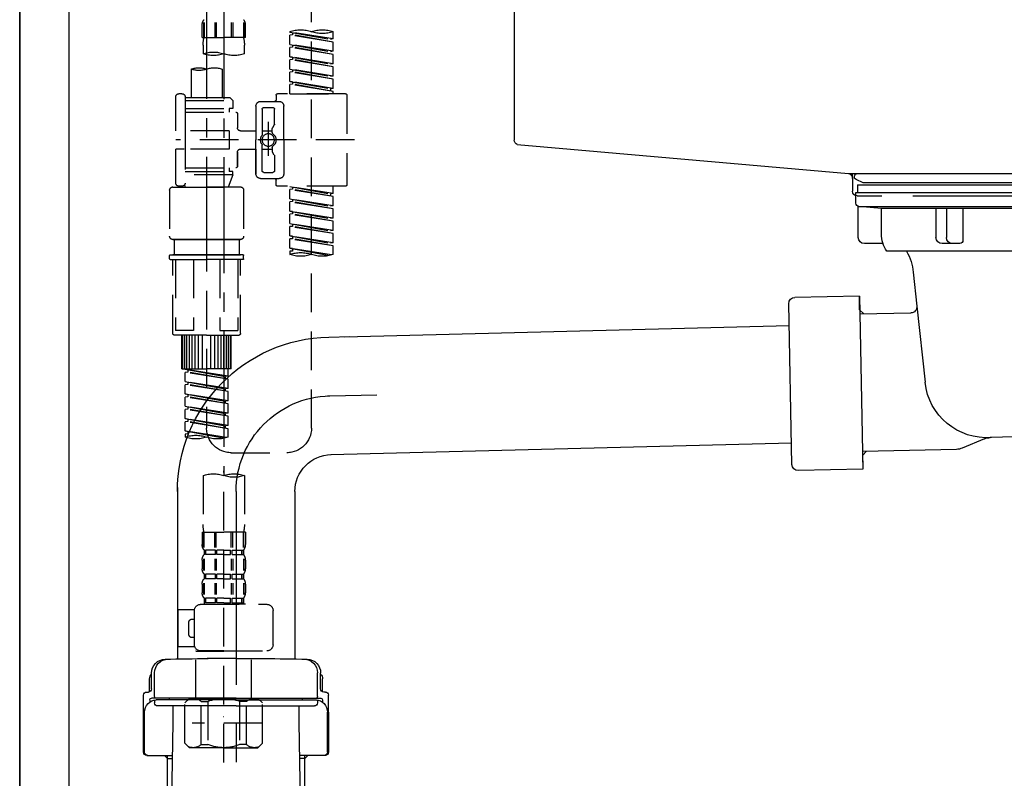
# Model space of a CAD drawing. Extents: x 0 to 26473, y -11045 to -2175.
# Drawn here: x 17812 to 18130, y -8530 to -8285 of the extents above; entities that cross this region are included whole.
import ezdxf

# ---------------------------------------------------------------- set-up
doc = ezdxf.new("R2010")
doc.units = 0
doc.header["$LTSCALE"] = 50
doc.header["$MEASUREMENT"] = 0
for name, pattern in [('CENTER', [2, 1.25, -0.25, 0.25, -0.25]), ('CENTER2', [1.125, 0.75, -0.125, 0.125, -0.125]), ('DASHED', [0.75, 0.5, -0.25])]:
    doc.linetypes.add(name, pattern=pattern)
for name, color, linetype in [('111-壁仕上', 3, 'CONTINUOUS'), ('122-扉', 6, 'CONTINUOUS'), ('150-機器', 8, 'CONTINUOUS')]:
    doc.layers.add(name, color=color, linetype=linetype)

# ---------------------------------------------------------------- blocks, each defined once
blk = doc.blocks.new('F402_D')
at = {"layer": '150-機器', "color": 13, "linetype": 'CENTER2'}
for p, q in [((3.99, -38.38), (3.99, -310.13)), ((9.52, -38.29), (9.52, -239.41))]:
    blk.add_line(p, q, dxfattribs=at)
at = {"layer": '150-機器', "color": 13, "linetype": 'DASHED', "ltscale": 0.5}
for p, q in [((-24.39, -294.77), (-24.39, -97.13)), ((-2.99, -168.48), (-2.99, -164.44)), ((-2.55, -163.57), (-2.55, -168.48)), ((-2.36, -163.57), (-2.36, -168.48)), ((1.09, -163.57), (1.09, -168.48)), ((1.55, -163.57), (1.55, -168.48)), ((6.43, -163.57), (6.43, -168.48)), ((6.89, -163.57), (6.89, -168.48)), ((10.34, -163.57), (10.34, -168.48)), ((10.53, -163.57), (10.53, -168.48)), ((10.97, -168.48), (10.97, -164.44)), ((-31.37, -168.94), (-31.37, -166.58)), ((-31.37, -168.94), (-17.4, -166.69)), ((-31.37, -169.94), (-18.25, -167.58)), ((-31.37, -169.94), (-17.4, -167.69)), ((-17.4, -166.69), (-30.52, -169.05)), ((-18.25, -166.84), (-18.25, -167.58)), ((-18.25, -167.58), (-17.4, -167.69)), ((-18.25, -167.58), (-17.4, -167.69)), ((-18.25, -167.58), (-17.4, -167.69)), ((-17.4, -166.69), (-17.4, -166.58)), ((-17.4, -170.68), (-17.4, -167.69)), ((-17.4, -170.68), (-17.4, -167.69)), ((-2.99, -168.48), (3.99, -168.48)), ((10.97, -168.48), (3.99, -168.48)), ((-31.37, -168.94), (-30.52, -169.05)), ((-31.37, -172.93), (-31.37, -169.94)), ((-31.37, -172.93), (-17.4, -170.68)), ((-31.37, -173.93), (-18.25, -171.57)), ((-31.37, -173.93), (-17.4, -171.68)), ((-17.4, -170.68), (-30.52, -173.04)), ((-18.25, -170.83), (-18.25, -171.57)), ((-18.25, -170.83), (-18.25, -171.57)), ((-18.25, -171.57), (-17.4, -171.68)), ((-18.25, -171.57), (-17.4, -171.68)), ((-17.4, -174.67), (-17.4, -171.68)), ((-17.4, -174.67), (-17.4, -171.68)), ((-2.69, -173.73), (-2.69, -170.91)), ((10.67, -170.91), (10.67, -173.73)), ((-31.37, -172.93), (-30.52, -173.04)), ((-31.37, -176.92), (-31.37, -173.93)), ((-31.37, -176.92), (-17.4, -174.67)), ((-17.4, -174.67), (-30.52, -177.03)), ((-18.25, -174.8), (-18.25, -175.56)), ((-18.25, -174.82), (-18.25, -175.56)), ((-18.25, -174.82), (-18.25, -175.56)), ((-18.2, -174.8), (-17.4, -174.67)), ((-31.37, -177.92), (-18.25, -175.56)), ((-31.37, -177.92), (-17.4, -175.67)), ((-31.37, -176.92), (-30.52, -177.03)), ((-31.37, -180.91), (-31.37, -177.92)), ((-18.25, -175.56), (-17.4, -175.67)), ((-18.25, -175.56), (-17.4, -175.67)), ((-18.25, -175.56), (-17.4, -175.67)), ((-17.4, -178.66), (-17.4, -175.67)), ((-17.4, -178.66), (-17.4, -175.67)), ((-31.37, -180.91), (-17.4, -178.66)), ((-31.37, -181.91), (-18.25, -179.55)), ((-31.37, -181.91), (-17.4, -179.65)), ((-31.37, -180.91), (-30.52, -181.02)), ((-17.4, -178.66), (-30.52, -181.02)), ((-18.25, -178.81), (-18.25, -179.55)), ((-18.25, -178.81), (-18.25, -179.55)), ((-18.25, -179.55), (-17.4, -179.65)), ((-18.25, -179.55), (-17.4, -179.65)), ((-17.4, -182.65), (-17.4, -179.65)), ((-17.4, -182.65), (-17.4, -179.65)), ((4.54, -178.69), (4.54, -187.88)), ((14.51, -178.69), (14.51, -187.88)), ((-31.37, -184.9), (-31.37, -181.91)), ((-31.37, -184.9), (-17.4, -182.65)), ((-31.37, -185.9), (-18.25, -183.54)), ((-31.37, -185.9), (-17.4, -183.64)), ((-17.4, -182.65), (-30.52, -185)), ((-18.25, -182.78), (-18.25, -183.54)), ((-18.25, -182.8), (-18.25, -183.54)), ((-18.25, -182.8), (-18.25, -183.54)), ((-18.25, -183.54), (-17.4, -183.64)), ((-18.25, -183.54), (-17.4, -183.64)), ((-18.2, -182.78), (-17.4, -182.65)), ((-17.4, -186.64), (-17.4, -183.64)), ((-17.4, -186.64), (-17.4, -183.64)), ((-35.85, -187.13), (-35.85, -216.06)), ((-35.36, -186.64), (-13.41, -186.64)), ((-31.37, -184.9), (-30.52, -185)), ((-31.37, -186.64), (-31.37, -185.9)), ((-17.4, -186.64), (-31.37, -186.64)), ((-30.52, -185), (-30.52, -185.75)), ((-12.92, -187.13), (-12.92, -188.63)), ((2.04, -187.88), (1.05, -188.88)), ((4.54, -187.88), (2.04, -187.88)), ((16.51, -187.88), (4.54, -187.88)), ((16.51, -187.63), (16.51, -187.88)), ((16.51, -187.88), (16.51, -198.6)), ((17.5, -186.64), (18.5, -186.64)), ((19.5, -198.6), (19.5, -187.63)), ((-15.41, -201.6), (-15.41, -190.63)), ((-7.93, -189.13), (-13.91, -189.13)), ((-6.43, -190.63), (-6.43, -201.6)), ((16.51, -188.88), (1.05, -188.88)), ((1.05, -188.88), (1.05, -191.37)), ((4.54, -188.68), (4.49, -188.68)), ((-12.42, -196.48), (-12.42, -191.62)), ((-8.93, -191.12), (-11.92, -191.12)), ((-8.43, -191.62), (-8.43, -199.92)), ((-0.45, -193.12), (-0.45, -197.66)), ((16.51, -192.62), (0.05, -192.62)), ((1.05, -191.37), (2.29, -191.37)), ((2.29, -191.37), (2.29, -192.62)), ((16.51, -191.37), (2.29, -191.37)), ((-12.35, -196.73), (-11.79, -197.7)), ((-10.42, -195.73), (-10.42, -206.68)), ((-10.42, -196.61), (-10.42, -206.58)), ((-11.72, -199.2), (-11.72, -197.95)), ((-8.43, -198.65), (-11.72, -198.64)), ((-1.45, -198.65), (-6.43, -198.65)), ((2.29, -198.6), (2.29, -204.59)), ((2.29, -198.6), (19.5, -198.6)), ((16.51, -198.6), (16.51, -215.74)), ((-38.3, -201.6), (19.5, -201.6)), ((-15.41, -201.6), (-15.41, -212.57)), ((-8.43, -211.57), (-8.43, -203.27)), ((-6.43, -212.57), (-6.43, -201.6)), ((-12.42, -206.72), (-12.42, -211.57)), ((-12.35, -206.47), (-11.79, -205.49)), ((-11.72, -204), (-11.72, -205.24)), ((-8.43, -204.55), (-11.72, -204.55)), ((-1.45, -204.54), (-6.43, -204.54)), ((-6.43, -204.54), (-6.43, -212.57)), ((-0.45, -205.54), (-0.45, -210.07)), ((-0.45, -210.07), (-0.45, -205.54)), ((2.29, -204.59), (19.5, -204.59)), ((16.76, -204.59), (19.5, -204.59)), ((19.5, -215.56), (19.5, -204.59)), ((-8.93, -212.07), (-11.92, -212.07)), ((16.51, -210.57), (0.05, -210.57)), ((1.05, -211.82), (2.29, -211.82)), ((1.05, -212.82), (1.05, -211.82)), ((1.05, -212.82), (16.51, -212.82)), ((1.05, -212.82), (2.54, -216.81)), ((2.29, -210.57), (2.29, -211.82)), ((16.51, -211.82), (2.29, -211.82)), ((9.53, -212.87), (9.53, -294.77)), ((-35.36, -216.56), (-13.41, -216.56)), ((-31.37, -218.92), (-31.37, -216.56)), ((-7.93, -214.06), (-13.91, -214.06)), ((-12.92, -216.06), (-12.92, -214.56)), ((-7.93, -214.06), (-12.42, -214.06)), ((16.74, -216.2), (16.51, -216.81)), ((17.5, -216.56), (18.5, -216.56)), ((-31.37, -218.92), (-17.4, -216.67)), ((-31.37, -219.92), (-18.25, -217.56)), ((-31.37, -219.92), (-17.4, -217.66)), ((-31.37, -218.92), (-30.52, -219.02)), ((-17.4, -216.67), (-30.52, -219.02)), ((-30.52, -219.02), (-30.52, -219.77)), ((-18.25, -216.82), (-18.25, -217.56)), ((-18.25, -217.56), (-17.4, -217.66)), ((-18.25, -217.56), (-17.4, -217.66)), ((-18.25, -217.56), (-17.4, -217.66)), ((-17.4, -220.66), (-17.4, -217.66)), ((-17.4, -220.66), (-17.4, -217.66)), ((-2.44, -217.8), (-2.44, -232.76)), ((-1.45, -216.81), (9.53, -216.81)), ((16.51, -216.81), (2.54, -216.81)), ((20.5, -216.81), (9.53, -216.81)), ((21.49, -217.8), (21.49, -232.76)), ((-31.37, -222.91), (-31.37, -219.92)), ((-31.37, -222.91), (-17.4, -220.66)), ((-31.37, -223.91), (-18.25, -221.55)), ((-31.37, -223.91), (-17.4, -221.65)), ((-31.37, -222.91), (-30.52, -223.01)), ((-17.4, -220.66), (-30.52, -223.01)), ((-18.25, -220.81), (-18.25, -221.55)), ((-18.25, -220.81), (-18.25, -221.55)), ((-18.25, -221.55), (-17.4, -221.65)), ((-18.25, -221.55), (-17.4, -221.65)), ((-17.4, -224.65), (-17.4, -221.65)), ((-17.4, -224.65), (-17.4, -221.65)), ((-31.37, -226.9), (-31.37, -223.91)), ((-31.37, -226.9), (-17.4, -224.65)), ((-31.37, -227.9), (-18.25, -225.54)), ((-31.37, -227.9), (-17.4, -225.64)), ((-17.4, -224.65), (-30.52, -227)), ((-18.25, -224.78), (-18.25, -225.54)), ((-18.25, -224.8), (-18.25, -225.54)), ((-18.25, -224.8), (-18.25, -225.54)), ((-18.25, -225.54), (-17.4, -225.64)), ((-18.25, -225.54), (-17.4, -225.64)), ((-18.25, -225.54), (-17.4, -225.64)), ((-18.2, -224.77), (-17.4, -224.65)), ((-17.4, -228.64), (-17.4, -225.64)), ((-17.4, -228.64), (-17.4, -225.64)), ((-31.37, -226.9), (-30.52, -227)), ((-31.37, -230.89), (-31.37, -227.9)), ((-31.37, -230.89), (-17.4, -228.64)), ((-17.4, -228.64), (-30.52, -230.99)), ((-18.25, -228.79), (-18.25, -229.53)), ((-18.25, -228.79), (-18.25, -229.53)), ((-31.37, -231.88), (-18.25, -229.53)), ((-31.37, -231.88), (-17.4, -229.63)), ((-31.37, -230.89), (-30.52, -230.99)), ((-31.37, -234.88), (-31.37, -231.88)), ((-18.25, -229.53), (-17.4, -229.63)), ((-18.25, -229.53), (-17.4, -229.63)), ((-17.4, -232.62), (-17.4, -229.63)), ((-17.4, -232.62), (-17.4, -229.63)), ((-31.37, -234.88), (-17.4, -232.62)), ((-31.37, -235.87), (-18.25, -233.52)), ((-31.37, -235.87), (-17.4, -233.62)), ((-31.37, -234.88), (-30.52, -234.98)), ((-17.4, -232.62), (-30.52, -234.98)), ((-18.25, -232.76), (-18.25, -233.52)), ((-18.25, -232.78), (-18.25, -233.52)), ((-18.25, -232.78), (-18.25, -233.52)), ((-18.25, -233.52), (-17.4, -233.62)), ((-18.25, -233.52), (-17.4, -233.62)), ((-18.2, -232.75), (-17.4, -232.62)), ((-17.4, -236.61), (-17.4, -233.62)), ((-17.4, -236.61), (-17.4, -233.62)), ((-1.45, -233.76), (9.53, -233.76)), ((9.53, -233.76), (-1.45, -233.76)), ((-0.95, -233.76), (-0.95, -238.75)), ((9.53, -233.75), (-0.27, -233.75)), ((9.53, -233.75), (19.33, -233.75)), ((20.5, -233.76), (9.53, -233.76)), ((9.53, -233.76), (20.5, -233.76)), ((20, -233.76), (20, -238.75)), ((-31.37, -238.61), (-31.37, -235.87)), ((-30.84, -238.78), (-17.4, -236.61)), ((-17.4, -236.61), (-30.28, -238.93)), ((-18.25, -236.75), (-18.25, -237.51)), ((-18.25, -236.77), (-18.25, -237.51)), ((-18.25, -236.77), (-18.25, -237.51)), ((-18.25, -237.51), (-17.4, -237.61)), ((-18.25, -237.51), (-17.4, -237.61)), ((-18.2, -236.74), (-17.4, -236.61)), ((-17.4, -237.61), (-17.4, -238.61)), ((-2.24, -238.75), (-1.45, -238.75)), ((-1.45, -238.75), (9.53, -238.75)), ((-0.95, -238.75), (-1.45, -238.75)), ((9.53, -238.75), (-1.45, -238.75)), ((-0.95, -238.75), (-1.45, -238.75)), ((20.5, -238.75), (9.53, -238.75)), ((9.53, -238.75), (20.5, -238.75)), ((20, -238.75), (20.5, -238.75)), ((20, -238.75), (20.5, -238.75)), ((21.29, -238.75), (20.5, -238.75)), ((-2.44, -240.04), (-2.44, -238.95)), ((-2.24, -240.24), (9.53, -240.24)), ((-1.45, -264.18), (-1.45, -240.24)), ((-0.58, -240.24), (-0.58, -263.18)), ((5.26, -240.24), (5.26, -263.18)), ((21.29, -240.24), (9.53, -240.24)), ((13.79, -240.24), (13.79, -263.18)), ((19.63, -240.24), (19.63, -263.18)), ((20.5, -264.18), (20.5, -240.24)), ((21.49, -240.04), (21.49, -238.95)), ((5.26, -263.18), (-0.58, -263.18)), ((13.79, -263.18), (19.63, -263.18)), ((9.53, -264.68), (-0.95, -264.68)), ((1.55, -275.65), (1.55, -264.68)), ((1.85, -275.65), (1.85, -264.68)), ((2.44, -275.65), (2.44, -264.68)), ((3.14, -275.65), (3.14, -264.68)), ((3.94, -275.65), (3.94, -264.68)), ((4.84, -275.65), (4.84, -264.68)), ((5.83, -275.65), (5.83, -264.68)), ((6.93, -275.65), (6.93, -264.68)), ((8.13, -275.65), (8.13, -264.68)), ((9.53, -264.68), (20, -264.68)), ((10.92, -275.65), (10.92, -264.68)), ((12.12, -275.65), (12.12, -264.68)), ((13.22, -275.65), (13.22, -264.68)), ((14.21, -275.65), (14.21, -264.68)), ((15.11, -275.65), (15.11, -264.68)), ((15.91, -275.65), (15.91, -264.68)), ((16.61, -275.65), (16.61, -264.68)), ((17.2, -275.65), (17.2, -264.68)), ((17.5, -275.65), (17.5, -264.68)), ((1.55, -275.65), (9.53, -275.65)), ((2.54, -278.01), (2.54, -275.65)), ((2.54, -278.01), (16.51, -275.76)), ((2.54, -279.01), (15.66, -276.65)), ((2.54, -279.01), (16.51, -276.76)), ((16.51, -275.76), (3.39, -278.12)), ((17.5, -275.65), (9.53, -275.65)), ((15.66, -275.91), (15.66, -276.65)), ((15.66, -276.65), (16.51, -276.76)), ((15.66, -276.65), (16.51, -276.76)), ((15.66, -276.65), (16.51, -276.76)), ((16.51, -279.75), (16.51, -276.76)), ((16.51, -279.75), (16.51, -276.76)), ((2.54, -278.01), (3.39, -278.12)), ((2.54, -282), (2.54, -279.01)), ((2.54, -282), (16.51, -279.75)), ((3.39, -278.86), (3.39, -278.12)), ((16.51, -279.75), (3.39, -282.11)), ((15.66, -279.9), (15.66, -280.64)), ((15.66, -279.9), (15.66, -280.64)), ((2.54, -283), (15.66, -280.64)), ((2.54, -283), (16.51, -280.75)), ((2.54, -282), (3.39, -282.11)), ((2.54, -285.99), (2.54, -283)), ((3.39, -282.85), (3.39, -282.11)), ((15.66, -280.64), (16.51, -280.75)), ((15.66, -280.64), (16.51, -280.75)), ((16.51, -283.74), (16.51, -280.75)), ((16.51, -283.74), (16.51, -280.75)), ((2.54, -285.99), (16.51, -283.74)), ((2.54, -286.99), (15.66, -284.63)), ((2.54, -286.99), (16.51, -284.74)), ((2.54, -285.99), (3.39, -286.1)), ((16.51, -283.74), (3.39, -286.1)), ((3.39, -286.84), (3.39, -286.1)), ((15.66, -283.88), (15.66, -284.63)), ((15.66, -283.89), (15.66, -284.63)), ((15.66, -283.89), (15.66, -284.63)), ((15.66, -284.63), (16.51, -284.74)), ((15.66, -284.63), (16.51, -284.74)), ((15.66, -284.63), (16.51, -284.74)), ((15.71, -283.87), (16.51, -283.74)), ((16.51, -287.73), (16.51, -284.74)), ((16.51, -287.73), (16.51, -284.74)), ((2.54, -289.98), (2.54, -286.99)), ((2.54, -289.98), (16.51, -287.73)), ((2.54, -290.98), (15.66, -288.62)), ((2.54, -290.98), (16.51, -288.73)), ((16.51, -287.73), (3.39, -290.09)), ((15.66, -287.88), (15.66, -288.62)), ((15.66, -287.88), (15.66, -288.62)), ((15.66, -288.62), (16.51, -288.73)), ((15.66, -288.62), (16.51, -288.73)), ((16.51, -291.72), (16.51, -288.73)), ((16.51, -291.72), (16.51, -288.73)), ((2.54, -289.98), (3.39, -290.09)), ((2.54, -293.97), (2.54, -290.98)), ((2.54, -293.97), (16.51, -291.72)), ((2.54, -294.97), (15.66, -292.61)), ((2.54, -294.97), (16.51, -292.72)), ((3.39, -290.83), (3.39, -290.09)), ((16.51, -291.72), (3.39, -294.08)), ((15.66, -291.85), (15.66, -292.61)), ((15.66, -291.87), (15.66, -292.61)), ((15.66, -291.87), (15.66, -292.61)), ((15.66, -292.61), (16.51, -292.72)), ((15.66, -292.61), (16.51, -292.72)), ((15.71, -291.85), (16.51, -291.72)), ((16.51, -295.71), (16.51, -292.72)), ((16.51, -295.71), (16.51, -292.72)), ((2.54, -293.97), (3.39, -294.08)), ((2.54, -297.7), (2.54, -294.97)), ((3.07, -297.87), (16.51, -295.71)), ((3.39, -294.81), (3.39, -294.08)), ((16.51, -295.71), (3.63, -298.02)), ((15.66, -295.84), (15.66, -296.6)), ((15.66, -295.86), (15.66, -296.6)), ((15.66, -295.86), (15.66, -296.6)), ((15.71, -295.84), (16.51, -295.71)), ((15.66, -296.6), (16.51, -296.7)), ((15.66, -296.6), (16.51, -296.7)), ((16.51, -296.7), (16.51, -297.7)), ((1.55, -302.75), (-16.41, -302.75)), ((3.99, -402.9), (3.99, -308.59)), ((-2.69, -310.13), (-2.69, -326.01)), ((10.67, -310.13), (10.67, -326.01)), ((-2.99, -328.44), (-2.99, -332.48)), ((-2.99, -328.44), (3.99, -328.44)), ((-2.55, -333.35), (-2.55, -328.44)), ((-2.36, -333.35), (-2.36, -328.44)), ((1.09, -333.35), (1.09, -328.44)), ((1.55, -333.35), (1.55, -328.44)), ((10.97, -328.44), (3.99, -328.44)), ((6.43, -333.35), (6.43, -328.44)), ((6.89, -333.35), (6.89, -328.44)), ((10.34, -333.35), (10.34, -328.44)), ((10.53, -333.35), (10.53, -328.44)), ((10.97, -328.44), (10.97, -332.48)), ((-2.39, -334.22), (-2.39, -335.72)), ((-2, -334.22), (-2.39, -334.22)), ((-2, -335.72), (-2, -334.22)), ((-1.81, -335.72), (-1.81, -334.22)), ((1.32, -334.22), (-1.81, -334.22)), ((1.32, -335.72), (1.32, -334.22)), ((1.78, -335.72), (1.78, -334.22)), ((3.99, -334.22), (1.78, -334.22)), ((3.99, -334.22), (6.2, -334.22)), ((6.2, -335.72), (6.2, -334.22)), ((6.66, -335.72), (6.66, -334.22)), ((6.66, -334.22), (9.79, -334.22)), ((9.79, -335.72), (9.79, -334.22)), ((9.98, -335.72), (9.98, -334.22)), ((9.98, -334.22), (10.37, -334.22)), ((10.37, -334.22), (10.37, -335.72)), ((-2.99, -337.46), (-2.99, -340.26)), ((-2.55, -337.12), (-2.55, -340.82)), ((-2, -335.72), (-2.39, -335.72)), ((-2.36, -337.12), (-2.36, -340.82)), ((1.32, -335.72), (-1.81, -335.72)), ((1.09, -337.12), (1.09, -340.82)), ((1.55, -337.12), (1.55, -340.82)), ((3.99, -335.72), (1.78, -335.72)), ((3.99, -335.72), (6.2, -335.72)), ((6.43, -337.12), (6.43, -340.82)), ((6.66, -335.72), (9.79, -335.72)), ((6.89, -337.12), (6.89, -340.82)), ((9.98, -335.72), (10.37, -335.72)), ((10.34, -337.12), (10.34, -340.82)), ((10.53, -337.12), (10.53, -340.82)), ((10.97, -337.46), (10.97, -340.26)), ((-2.39, -342), (-2.39, -343.5)), ((-2, -342), (-2.39, -342)), ((-2, -343.5), (-2.39, -343.5)), ((-2, -343.5), (-2, -342)), ((-1.81, -343.5), (-1.81, -342)), ((1.32, -342), (-1.81, -342)), ((1.32, -343.5), (-1.81, -343.5)), ((1.32, -343.5), (1.32, -342)), ((1.78, -343.5), (1.78, -342)), ((3.99, -342), (1.78, -342)), ((3.99, -343.5), (1.78, -343.5)), ((3.99, -342), (6.2, -342)), ((3.99, -343.5), (6.2, -343.5)), ((6.2, -343.5), (6.2, -342)), ((6.66, -343.5), (6.66, -342)), ((6.66, -342), (9.79, -342)), ((6.66, -343.5), (9.79, -343.5)), ((9.79, -343.5), (9.79, -342)), ((9.98, -343.5), (9.98, -342)), ((9.98, -342), (10.37, -342)), ((9.98, -343.5), (10.37, -343.5)), ((10.37, -342), (10.37, -343.5)), ((-2.99, -345.24), (-2.99, -348.03)), ((-2.55, -344.93), (-2.55, -348.63)), ((-2.36, -344.93), (-2.36, -348.63)), ((1.09, -344.93), (1.09, -348.63)), ((1.55, -344.93), (1.55, -348.63)), ((6.43, -344.93), (6.43, -348.63)), ((6.89, -344.93), (6.89, -348.63)), ((10.34, -344.93), (10.34, -348.63)), ((10.53, -344.93), (10.53, -348.63)), ((10.97, -345.24), (10.97, -348.03)), ((-2, -349.78), (-2.39, -349.78)), ((-2.39, -349.78), (-2.39, -351.78)), ((-2, -351.28), (-2, -349.78)), ((1.32, -349.78), (-1.81, -349.78)), ((-1.81, -351.28), (-1.81, -349.78)), ((1.32, -351.28), (1.32, -349.78)), ((3.99, -349.78), (1.78, -349.78)), ((1.78, -351.28), (1.78, -349.78)), ((3.99, -349.78), (6.2, -349.78)), ((6.2, -351.28), (6.2, -349.78)), ((6.66, -349.78), (9.79, -349.78)), ((6.66, -351.28), (6.66, -349.78)), ((9.79, -351.28), (9.79, -349.78)), ((9.98, -349.78), (10.37, -349.78)), ((9.98, -351.28), (9.98, -349.78)), ((10.37, -349.78), (10.37, -351.78)), ((11.47, -351.78), (-9.97, -351.78)), ((-3.09, -351.78), (3.99, -351.78)), ((-2, -351.28), (-2.39, -351.28)), ((1.32, -351.28), (-1.81, -351.28)), ((3.99, -351.28), (1.78, -351.28)), ((3.99, -351.28), (6.2, -351.28)), ((6.66, -351.28), (9.79, -351.28)), ((9.98, -351.28), (10.37, -351.28)), ((-11.97, -364.84), (-11.97, -353.77)), ((13.45, -353.57), (18.75, -353.57)), ((13.46, -364.84), (13.46, -353.77)), ((14.26, -356.56), (13.46, -356.56)), ((18.75, -365.54), (18.75, -353.57)), ((15.26, -361.55), (15.26, -357.56)), ((13.46, -362.55), (14.26, -362.55)), ((13.34, -365.54), (18.75, -365.54)), ((3.99, -366.84), (-9.97, -366.84)), ((-4.89, -366.84), (-4.99, -366.93)), ((-4.99, -366.93), (3.99, -366.93)), ((-4.99, -382.19), (-4.99, -366.93)), ((3.99, -366.84), (11.47, -366.84)), ((12.97, -366.93), (3.99, -366.93)), ((12.87, -366.84), (12.97, -366.93)), ((12.97, -382.19), (12.97, -366.93)), ((-8.58, -383.69), (-7.08, -382.19)), ((-7.08, -382.19), (3.99, -382.19)), ((-5.94, -382.19), (3.99, -382.19)), ((13.92, -382.19), (3.99, -382.19)), ((15.06, -382.19), (3.99, -382.19)), ((16.56, -383.69), (15.06, -382.19)), ((-8.58, -396.66), (-8.58, -383.69)), ((-3.38, -383.19), (-1.14, -383.19)), ((-3.38, -397.15), (-3.38, -383.19)), ((-1.14, -383.19), (-1.14, -397.15)), ((11.35, -383.19), (9.12, -383.19)), ((9.12, -383.19), (9.12, -397.15)), ((11.35, -397.15), (11.35, -383.19)), ((16.56, -396.66), (16.56, -383.69)), ((3.99, -388.18), (4.03, -388.18)), ((-8.58, -390.17), (14.21, -390.17)), ((-8.58, -396.66), (-7.08, -398.15)), ((-3.38, -397.15), (-1.14, -397.15)), ((11.35, -397.15), (9.12, -397.15)), ((16.56, -396.66), (15.06, -398.15)), ((3.99, -398.15), (-7.08, -398.15)), ((3.99, -398.15), (15.06, -398.15))]:
    blk.add_line(p, q, dxfattribs=at)
blk.add_circle((-10.42, -201.6), 1.99, dxfattribs=at)
for centre, radius, start, end in [((-0.15, -164.44), 2.84, 142.1507, 180), ((8.13, -164.44), 2.84, 0, 37.8493), ((-27.88, -176.45), 10.47, 70.5288, 109.4712), ((-27.88, -156.71), 10.47, 250.5288, 289.4712), ((-20.89, -176.45), 10.47, 70.5288, 109.4712), ((7.28, -170.91), 9.97, 165.9301, 180), ((0.7, -170.91), 9.97, 0, 14.0699), ((0.65, -164.28), 10.02, 250.5288, 289.4712), ((7.33, -183.18), 10.02, 70.5288, 109.4712), ((7.33, -164.28), 10.02, 250.5288, 289.4712), ((7.03, -185.74), 7.48, 70.5288, 109.4712), ((12.02, -185.74), 7.48, 70.5288, 109.4712), ((12.02, -171.63), 7.48, 250.5288, 289.4712), ((-35.36, -187.13), 0.499, 90, 180), ((-13.41, -187.13), 0.499, 0, 90), ((17.5, -187.63), 0.997, 90, 180), ((18.5, -187.63), 0.997, 0, 90), ((-13.91, -190.63), 1.5, 90, 180), ((-12.42, -188.63), 0.499, 180, 270), ((-7.93, -190.63), 1.5, 0, 90), ((-11.92, -191.62), 0.499, 90, 180), ((-8.93, -191.62), 0.499, 0, 90), ((0.05, -193.12), 0.499, 90, 180), ((-11.92, -196.48), 0.499, 180, 210), ((-10.5, -201.55), 2.41, 126.0657, 181.0877), ((-12.22, -199.2), 0.499, 306.0657, 0), ((-12.22, -197.95), 0.499, 0, 30), ((-7.93, -199.92), 0.499, 180, 214.0506), ((-10.34, -201.55), 2.41, 358.9123, 34.0506), ((-1.45, -197.66), 0.997, 270, 0), ((-10.5, -201.64), 2.41, 178.9123, 233.9343), ((-12.22, -204), 0.499, 0, 53.9343), ((-7.93, -203.27), 0.499, 145.9494, 180), ((-10.34, -201.64), 2.41, 325.9494, 1.0877), ((-11.92, -206.72), 0.499, 150, 180), ((-12.22, -205.24), 0.499, 330, 0), ((-1.45, -205.54), 0.997, 0, 90), ((0.05, -210.07), 0.499, 180, 270), ((0.05, -210.07), 0.499, 180, 270), ((-13.91, -212.57), 1.5, 180, 270), ((-11.92, -211.57), 0.499, 180, 270), ((-8.93, -211.57), 0.499, 270, 0), ((-7.93, -212.57), 1.5, 270, 0), ((-7.93, -212.57), 1.5, 270, 0), ((-35.36, -216.06), 0.499, 180, 270), ((-13.41, -216.06), 0.499, 270, 0), ((-12.42, -214.56), 0.499, 90, 180), ((17.5, -215.56), 0.997, 180.0133, 270), ((18.5, -215.56), 0.997, 270, 0), ((-1.45, -217.8), 0.997, 90, 180), ((20.5, -217.8), 0.997, 0, 90), ((-1.45, -232.76), 0.997, 180, 270), ((20.5, -232.76), 0.997, 270, 0), ((-27.88, -228.74), 10.47, 250.5288, 289.4712), ((-20.89, -248.48), 10.47, 70.5288, 109.4712), ((-20.89, -228.74), 10.47, 250.5288, 289.4712), ((-2.24, -238.95), 0.199, 90, 180), ((21.29, -238.95), 0.199, 0, 90), ((-2.24, -240.04), 0.199, 180, 270), ((21.29, -240.04), 0.199, 270, 0), ((-0.95, -264.18), 0.499, 180, 270), ((20, -264.18), 0.499, 270, 0), ((-16.41, -294.77), 7.98, 180, 270), ((1.55, -294.77), 7.98, 270, 0), ((6.03, -287.83), 10.47, 250.5288, 289.4712), ((13.02, -307.57), 10.47, 70.5288, 109.4712), ((13.02, -287.83), 10.47, 250.5288, 289.4712), ((0.65, -319.58), 10.02, 70.5288, 109.4712), ((0.65, -300.68), 10.02, 250.5288, 289.4712), ((7.33, -319.58), 10.02, 70.5288, 109.4712), ((7.28, -326.01), 9.97, 180, 194.0699), ((0.7, -326.01), 9.97, 345.9301, 0), ((-0.15, -332.48), 2.84, 180, 217.8493), ((8.13, -332.48), 2.84, 322.1507, 0), ((-0.15, -337.46), 2.84, 142.1507, 180), ((8.13, -337.46), 2.84, 0, 37.8493), ((-0.15, -340.26), 2.84, 180, 217.8493), ((8.13, -340.26), 2.84, 322.1507, 0), ((-0.15, -345.24), 2.84, 142.1507, 180), ((8.13, -345.24), 2.84, 0, 37.8493), ((-0.15, -348.03), 2.84, 180, 217.8493), ((8.13, -348.03), 2.84, 322.1507, 0), ((-9.97, -353.77), 1.99, 90, 180), ((11.47, -353.77), 1.99, 0, 90), ((14.26, -357.56), 0.997, 0, 90), ((14.26, -361.55), 0.997, 270, 0), ((-9.97, -364.84), 1.99, 180.001, 270), ((11.47, -364.84), 1.99, 270, 359.999), ((-5.98, -386.08), 3.89, 48.036, 110.221), ((3.96, -396.08), 13.89, 89.864, 111.555), ((4.02, -396.08), 13.89, 68.445, 90.136), ((13.95, -386.08), 3.89, 69.779, 131.964), ((-5.98, -394.26), 3.89, 249.779, 311.964), ((3.99, -384.43), 13.72, 248.018, 270), ((3.99, -384.43), 13.72, 270, 291.982), ((13.95, -394.26), 3.89, 228.036, 290.221)]:
    blk.add_arc(centre, radius, start, end, dxfattribs=at)
blk = doc.blocks.new('排水ﾄﾗｯﾌﾟ-2')
at = {"layer": '150-機器'}
for p, q in [((89, 0), (0, 0)), ((-87.11, -3.02), (87.11, -3.02)), ((87.11, -3.02), (89.43, -1.9)), ((89.5, -6.1), (-89.5, -6.1)), ((89, -3.6), (-89, -3.6)), ((89, -3.6), (89, -6.1)), ((89.5, -9.6), (89.5, -6.1)), ((88.54, -10.6), (-88.54, -10.6)), ((3.4, -11.24), (81.25, -11.24)), ((81.25, -11.24), (88.54, -10.6)), ((81.25, -19.45), (81.25, -11.24)), ((88.75, -20.6), (88.75, -10.6)), ((0, -25.1), (79.5, -25.1)), ((80.74, -22.6), (86.75, -22.6)), ((71, -31.9), (69.8, -42.84)), ((88.38, -39.59), (87.24, -95.58)), ((88.29, -44.06), (88.38, -39.59)), ((88.38, -39.59), (109.28, -40.02)), ((69.8, -42.84), (67.09, -67.49)), ((86.94, -45.37), (88.29, -44.06)), ((110.18, -94.05), (111.24, -42.06)), ((88.27, -45.39), (71.75, -45.06)), ((254.91, -52.76), (111.1, -49.06)), ((260.02, -52.86), (253.21, -52.72)), ((-16.96, -83.51), (46.08, -85.37)), ((47.85, -85.75), (55.12, -88.78)), ((87.36, -89.78), (56.94, -89.16)), ((259.31, -90.86), (110.32, -87.05)), ((86.03, -89.76), (87.33, -91.11)), ((87.33, -91.11), (87.24, -95.58)), ((87.24, -95.58), (108.14, -96.01)), ((309, -101.56), (309, -156.93)), ((271, -102.85), (271, -156.93)), ((309, -102.85), (309, -156.93)), ((290, -156.85), (280.65, -156.85)), ((290, -156.85), (299.35, -156.85)), ((262.65, -166.65), (262.65, -161.51)), ((262.65, -166.65), (262.65, -161.52)), ((263.65, -169.15), (263.65, -161.49)), ((316.35, -169.15), (316.35, -161.49)), ((317.35, -166.65), (317.35, -161.51)), ((317.35, -166.65), (317.35, -161.52)), ((262, -167.58), (262, -163.35)), ((318, -167.58), (318, -163.35)), ((260.1, -187.15), (260.1, -168.65)), ((261.1, -167.65), (261.65, -167.65)), ((318.9, -167.65), (318.35, -167.65)), ((319.9, -187.15), (319.9, -168.65)), ((262.1, -170.15), (262.1, -170.89)), ((290, -169.65), (262.6, -169.65)), ((263.65, -170.65), (263.65, -171.15)), ((290, -170.15), (264.1, -170.15)), ((268.5, -170.15), (268.5, -169.65)), ((290, -169.65), (317.4, -169.65)), ((290, -170.15), (315.9, -170.15)), ((311.5, -170.15), (311.5, -169.65)), ((316.35, -170.65), (316.35, -171.15)), ((317.9, -170.15), (317.9, -170.89)), ((260.1, -174.15), (260.1, -187.15)), ((260.42, -187.15), (260.42, -174.15)), ((290, -172.15), (264.65, -172.15)), ((269.6, -177.55), (269.6, -172.15)), ((290, -172.15), (315.35, -172.15)), ((310.4, -177.55), (310.4, -172.15)), ((319.58, -187.15), (319.58, -174.15)), ((319.9, -174.15), (319.9, -187.15)), ((268.68, -232.38), (269.6, -177.55)), ((311.32, -232.38), (310.4, -177.55)), ((261.1, -188.15), (269.42, -188.15)), ((267.8, -189.15), (266.8, -188.15)), ((267.8, -222.47), (267.8, -188.15)), ((267.8, -189.15), (269.41, -189.15)), ((318.9, -188.15), (310.58, -188.15)), ((312.2, -189.15), (310.59, -189.15)), ((312.2, -189.15), (313.2, -188.15)), ((312.2, -222.47), (312.2, -188.15))]:
    blk.add_line(p, q, dxfattribs=at)
at = {"layer": '150-機器', "ltscale": 0.1}
for p, q in [((54.86, -11.24), (54.86, -21.6)), ((60.21, -11.24), (60.21, -20.6)), ((63.61, -11.24), (63.61, -20.6)), ((55.86, -22.6), (61.61, -22.6))]:
    blk.add_line(p, q, dxfattribs=at)
at = {"layer": '150-機器', "color": 13, "linetype": 'CENTER'}
for p, q in [((259.63, -71.86), (244.49, -71.55)), ((290, -102.85), (290, -290.21))]:
    blk.add_line(p, q, dxfattribs=at)
at = {"layer": '150-機器'}
for centre, radius, start, end in [((89, -1), 1, 295.6134, 90), ((88.5, -9.6), 1, 270, 0), ((71.25, -19.45), 10, 325.5885, 360), ((86.75, -20.6), 2, 270, 0), ((85.97, -32.83), 15, 148.9719, 176.4382), ((109.24, -42.02), 2, 358.8333, 88.8333), ((71.79, -43.06), 2, 173.7289, 268.8333), ((259, -102.85), 50, 360, 88.8333), ((47.2, -65.42), 20, 265.4384, 354.0552), ((45.93, -90.37), 5, 67.4068, 88.3029), ((57.04, -84.17), 5, 247.4068, 268.8333), ((259, -102.85), 12, 360, 88.8333), ((108.18, -94.01), 2, 268.8333, 358.8333), ((267.15, -161.52), 4.5, 91.4252, 180), ((268.15, -161.49), 4.5, 91.3223, 180), ((281, -718.2), 561.35, 90, 91.4252), ((299, -718.2), 561.35, 88.5748, 90), ((311.85, -161.49), 4.5, 0, 88.6777), ((312.85, -161.52), 4.5, 0, 88.5748), ((264, -163.35), 2, 132.454, 180), ((316, -163.35), 2, 0, 47.546), ((261.1, -168.65), 1, 90, 180), ((261.65, -166.65), 1, 270, 0), ((261.65, -166.65), 1, 270, 0), ((318.35, -166.65), 1, 180, 270), ((318.35, -166.65), 1, 180, 270), ((318.9, -168.65), 1, 0, 90), ((264.42, -174.15), 4, 93.5454, 180), ((262.6, -170.15), 0.5, 90, 180), ((264.15, -169.15), 0.5, 180, 270), ((264.15, -170.65), 0.5, 90, 180), ((264.65, -171.15), 1, 180, 270), ((315.35, -171.15), 1, 270, 0), ((315.58, -174.15), 4, 0, 86.4546), ((315.85, -169.15), 0.5, 270, 0), ((315.85, -170.65), 0.5, 0, 90), ((317.4, -170.15), 0.5, 0, 90), ((261.1, -187.15), 1, 180, 270), ((261.1, -187.15), 1, 180, 270), ((261.42, -187.15), 1, 180, 270), ((318.58, -187.15), 1, 270, 0), ((318.9, -187.15), 1, 270, 0), ((318.9, -187.15), 1, 270, 0)]:
    blk.add_arc(centre, radius, start, end, dxfattribs=at)
at = {"layer": '150-機器', "ltscale": 0.1}
for centre, radius, start, end in [((55.86, -21.6), 1, 180, 270), ((58.21, -20.6), 2, 270, 0), ((61.61, -20.6), 2, 270, 0)]:
    blk.add_arc(centre, radius, start, end, dxfattribs=at)
at = {"layer": '150-機器', "color": 13, "linetype": 'CENTER'}
blk.add_arc((259, -102.85), 31, 360, 88.8333, dxfattribs=at)
blk = doc.blocks.new('KHB600HL-10_D')
at = {"layer": '150-機器', "linetype": 'Continuous'}
for p, q in [((200, -1.5), (200, -198.98)), ((199.06, -200.38), (91.89, -209.79)), ((91.89, -209.79), (-91.89, -209.79)), ((91.89, -209.79), (90.63, -210)), ((90.63, -211.35), (90.63, -210)), ((90.63, -211.27), (90.63, -215.5)), ((71.13, -217), (-69.87, -217)), ((89.13, -217), (81.13, -217))]:
    blk.add_line(p, q, dxfattribs=at)
for centre, start, end in [((198.5, -198.98), 291.8014, 0), ((92.13, -211.27), 99.3322, 180), ((89.13, -215.5), 270, 0)]:
    blk.add_arc(centre, 1.5, start, end, dxfattribs=at)

msp = doc.modelspace()

# ---------------------------------------------------------------- linework, layer by layer
at = {"layer": '111-壁仕上', "color": 253, "linetype": 'CENTER', "ltscale": 2}
msp.add_line((17811.72, -5850.85), (17811.72, -9906.15), dxfattribs=at)
at = {"layer": '111-壁仕上', "ltscale": 2}
msp.add_line((17811.72, -8984.89), (17811.72, -6584.89), dxfattribs=at)
at = {"layer": '122-扉', "color": 253}
msp.add_lwpolyline([(17827.72, -8164.89), (17811.72, -8164.89), (17811.72, -8834.89), (17827.72, -8834.89)], close=True, dxfattribs=at)

# ---------------------------------------------------------------- block references
at = {"layer": '150-機器', "xscale": -1}
for name, p in [('F402_D', (17881.72, -8122.19)), ('KHB600HL-10_D', (18171.72, -8124.89)), ('排水ﾄﾗｯﾌﾟ-2', (18171.72, -8334.68))]:
    msp.add_blockref(name, p, dxfattribs=at)

doc.saveas('drawing.dxf')
